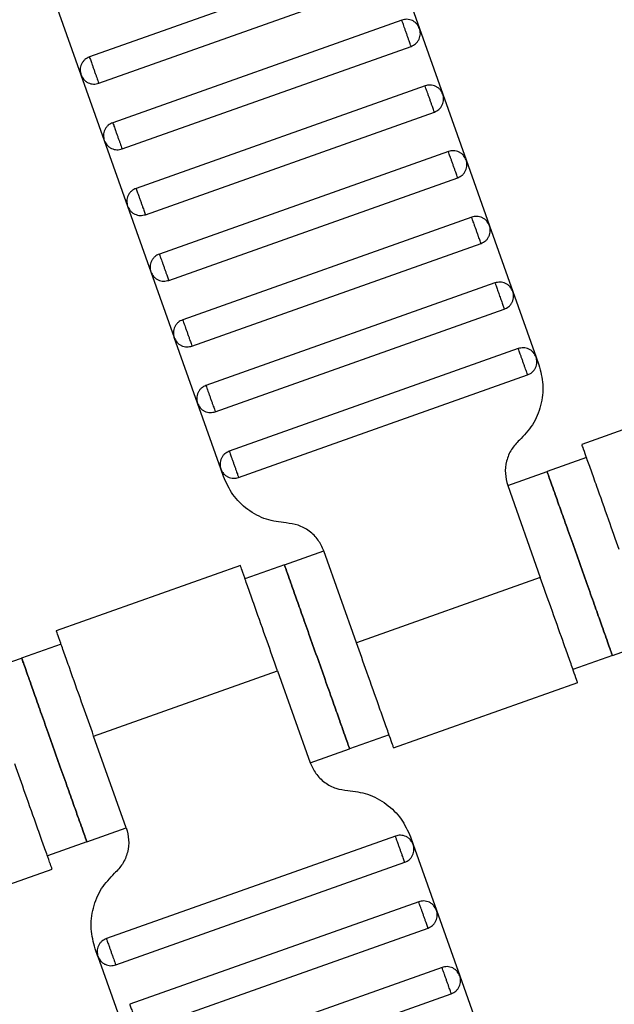
# Model space of a CAD drawing. Units: millimetres. Extents: x 5 to 415, y 5 to 292.
# Drawn here: x 125 to 126, y 146 to 149 of the extents above; entities that cross this region are included whole.
import ezdxf

# ---------------------------------------------------------------- set-up
doc = ezdxf.new("R2010")
doc.units = ezdxf.units.MM
doc.linetypes.add('CENTERX2', pattern=[20.32, 12.7, -2.54, 2.54, -2.54])
doc.layers.add('1', color=7, linetype='Continuous', lineweight=25)

msp = doc.modelspace()

# ---------------------------------------------------------------- linework, layer by layer
at = {"color": 7, "linetype": 'Continuous', "lineweight": 25}
for p, q in [((125.6036, 148.8885), (124.7743, 148.5942)), ((125.6547, 148.8642), (125.7216, 148.6757)), ((124.801, 148.5188), (125.6304, 148.8131)), ((124.6831, 148.7316), (124.75, 148.5431)), ((125.6705, 148.7), (124.8412, 148.4057)), ((125.7216, 148.6757), (125.7884, 148.4872)), ((124.8679, 148.3303), (125.6972, 148.6246)), ((124.75, 148.5431), (124.8168, 148.3546)), ((125.7374, 148.5115), (124.908, 148.2172)), ((125.7884, 148.4872), (125.8553, 148.2987)), ((124.9348, 148.1418), (125.7641, 148.4361)), ((124.8168, 148.3546), (124.8837, 148.1662)), ((125.8043, 148.323), (124.9749, 148.0287)), ((125.8553, 148.2987), (125.9222, 148.1102)), ((125.0017, 147.9534), (125.831, 148.2476)), ((124.8837, 148.1662), (124.9506, 147.9777)), ((125.8711, 148.1345), (125.0418, 147.8403)), ((125.9222, 148.1102), (125.9891, 147.9217)), ((125.0685, 147.7649), (125.8979, 148.0591)), ((124.9506, 147.9777), (125.0175, 147.7892)), ((125.938, 147.946), (125.1087, 147.6518)), ((125.9891, 147.9217), (126.056, 147.7332)), ((125.1354, 147.5764), (125.9648, 147.8706)), ((125.0843, 147.6007), (125.0175, 147.7892)), ((126.0049, 147.7576), (125.1755, 147.4633)), ((126.056, 147.7332), (126.0638, 147.7112)), ((125.2023, 147.3879), (126.0316, 147.6822)), ((126.7152, 147.6701), (126.1871, 147.4827)), ((125.1512, 147.4122), (125.0843, 147.6007)), ((126.2007, 147.445), (126.0876, 147.4049)), ((125.159, 147.3902), (125.1512, 147.4122)), ((125.9745, 147.3648), (126.0876, 147.4049)), ((125.9745, 147.3648), (126.0681, 147.1009)), ((125.3336, 147.1374), (125.4467, 147.1775)), ((125.5403, 146.9136), (125.4467, 147.1775)), ((125.2073, 147.135), (124.6792, 146.9476)), ((125.3336, 147.1374), (125.2205, 147.0973)), ((126.0681, 147.1009), (125.5403, 146.9136)), ((124.6928, 146.91), (124.5797, 146.8699)), ((126.2748, 146.8771), (126.3879, 146.9173)), ((124.4666, 146.8297), (124.5797, 146.8699)), ((126.2748, 146.8771), (126.1617, 146.837)), ((124.7864, 146.6461), (125.3142, 146.8334)), ((125.3142, 146.8334), (125.4078, 146.5695)), ((125.6472, 146.612), (126.1753, 146.7994)), ((124.88, 146.3822), (124.7864, 146.6461)), ((125.634, 146.6497), (125.5209, 146.6096)), ((125.4078, 146.5695), (125.5209, 146.6096)), ((124.7669, 146.3421), (124.88, 146.3822)), ((125.6522, 146.3591), (124.8229, 146.0648)), ((125.6955, 146.3568), (125.7033, 146.3348)), ((124.7669, 146.3421), (124.6538, 146.302)), ((125.7033, 146.3348), (125.7702, 146.1463)), ((124.8496, 145.9895), (125.679, 146.2837)), ((124.1393, 146.077), (124.6674, 146.2643)), ((125.7191, 146.1706), (124.8898, 145.8764)), ((125.7702, 146.1463), (125.837, 145.9578)), ((124.9165, 145.801), (125.7458, 146.0952)), ((124.7986, 146.0138), (124.7907, 146.0358)), ((124.7986, 146.0138), (124.8654, 145.8253)), ((125.786, 145.9821), (124.9566, 145.6879)), ((125.837, 145.9578), (125.9039, 145.7693)), ((124.9834, 145.6125), (125.8127, 145.9067))]:
    msp.add_line(p, q, dxfattribs=at)
for points, knots in [([(134.9848, 151.1154), (134.725, 150.8657), (134.2035, 150.3647), (133.3789, 149.6535), (132.5216, 148.9714), (131.6302, 148.3237), (130.7131, 147.7158), (129.773, 147.1491), (128.8126, 146.6247), (127.8289, 146.1411), (126.8184, 145.6969), (125.7835, 145.2944), (124.7267, 144.9357), (123.6573, 144.6239), (122.5784, 144.3596), (121.4996, 144.1444), (120.4241, 143.9771), (119.355, 143.8574), (118.2886, 143.78), (117.5786, 143.7659), (117.2248, 143.7589)], [0, 0, 0, 0, 0.054844, 0.110092, 0.165697, 0.221612, 0.277787, 0.333162, 0.38869, 0.444319, 0.5, 0.556693, 0.613331, 0.669862, 0.726233, 0.782391, 0.837289, 0.891887, 0.946139, 1, 1, 1, 1]), ([(135.4091, 150.6911), (135.1431, 150.4355), (134.6092, 149.9223), (133.7651, 149.1941), (132.8873, 148.4955), (131.9747, 147.8322), (131.0358, 147.2096), (130.0731, 146.6293), (129.0899, 146.0924), (128.0826, 145.5972), (127.048, 145.1423), (125.9882, 144.7303), (124.9061, 144.363), (123.8111, 144.0438), (122.7064, 143.7732), (121.6018, 143.553), (120.5006, 143.3817), (119.4059, 143.2594), (118.3141, 143.1803), (117.587, 143.166), (117.2248, 143.1589)], [0, 0, 0, 0, 0.054843, 0.11009, 0.165695, 0.22161, 0.277785, 0.33316, 0.388689, 0.444319, 0.5, 0.556693, 0.613332, 0.669864, 0.726235, 0.782393, 0.837292, 0.891889, 0.94614, 1, 1, 1, 1]), ([(125.7216, 148.6757), (125.7194, 148.6802), (125.716, 148.6872), (125.7082, 148.6944), (125.7012, 148.6987), (125.6934, 148.7014), (125.683, 148.703), (125.6754, 148.7012), (125.6705, 148.7)], [0, 0, 0, 0, 0.239457, 0.368361, 0.5, 0.631639, 0.760543, 1, 1, 1, 1]), ([(125.6972, 148.6246), (125.6971, 148.6249), (125.6969, 148.6256), (125.6951, 148.6307), (125.6927, 148.6375), (125.6902, 148.6445), (125.6872, 148.653), (125.6839, 148.6623), (125.6806, 148.6716), (125.6776, 148.68), (125.6751, 148.6871), (125.6726, 148.6939), (125.6708, 148.699), (125.6706, 148.6997), (125.6705, 148.7)], [0, 0, 0, 0, 0.090318, 0.204563, 0.27142, 0.343936, 0.420786, 0.5, 0.579214, 0.656064, 0.72858, 0.795437, 0.909682, 1, 1, 1, 1]), ([(125.6972, 148.6246), (125.7018, 148.6268), (125.7088, 148.6301), (125.7159, 148.638), (125.7203, 148.645), (125.723, 148.6527), (125.7246, 148.6632), (125.7227, 148.6707), (125.7216, 148.6757)], [0, 0, 0, 0, 0.239457, 0.368361, 0.5, 0.631639, 0.760543, 1, 1, 1, 1]), ([(124.7743, 148.5942), (124.7697, 148.592), (124.7627, 148.5887), (124.7556, 148.5808), (124.7513, 148.5738), (124.7485, 148.5661), (124.747, 148.5556), (124.7488, 148.5481), (124.75, 148.5431)], [0, 0, 0, 0, 0.2394568, 0.3683607, 0.5, 0.6316393, 0.7605432, 1, 1, 1, 1]), ([(124.7743, 148.5942), (124.7744, 148.5939), (124.7746, 148.5932), (124.7764, 148.5881), (124.7788, 148.5813), (124.7814, 148.5743), (124.7844, 148.5658), (124.7876, 148.5565), (124.7909, 148.5472), (124.7939, 148.5388), (124.7965, 148.5317), (124.7989, 148.5249), (124.8007, 148.5198), (124.8009, 148.5191), (124.801, 148.5188)], [0, 0, 0, 0, 0.090318, 0.204563, 0.27142, 0.343936, 0.420786, 0.5, 0.579214, 0.656064, 0.72858, 0.795437, 0.909682, 1, 1, 1, 1]), ([(124.75, 148.5431), (124.7521, 148.5386), (124.7555, 148.5315), (124.7633, 148.5244), (124.7703, 148.5201), (124.7781, 148.5174), (124.7885, 148.5158), (124.7961, 148.5176), (124.801, 148.5188)], [0, 0, 0, 0, 0.239457, 0.368361, 0.5, 0.631639, 0.760543, 1, 1, 1, 1]), ([(125.7884, 148.4872), (125.7863, 148.4917), (125.7829, 148.4988), (125.7751, 148.5059), (125.7681, 148.5102), (125.7603, 148.5129), (125.7499, 148.5145), (125.7423, 148.5127), (125.7374, 148.5115)], [0, 0, 0, 0, 0.239457, 0.368361, 0.5, 0.631639, 0.760543, 1, 1, 1, 1]), ([(125.7641, 148.4361), (125.764, 148.4364), (125.7638, 148.4371), (125.762, 148.4422), (125.7596, 148.449), (125.757, 148.4561), (125.754, 148.4645), (125.7507, 148.4738), (125.7475, 148.4831), (125.7444, 148.4916), (125.7419, 148.4986), (125.7395, 148.5054), (125.7377, 148.5105), (125.7375, 148.5112), (125.7374, 148.5115)], [0, 0, 0, 0, 0.090318, 0.204563, 0.27142, 0.343936, 0.420786, 0.5, 0.579214, 0.656064, 0.72858, 0.795437, 0.909682, 1, 1, 1, 1]), ([(125.7641, 148.4361), (125.7687, 148.4383), (125.7757, 148.4417), (125.7828, 148.4495), (125.7871, 148.4565), (125.7899, 148.4642), (125.7914, 148.4747), (125.7896, 148.4823), (125.7884, 148.4872)], [0, 0, 0, 0, 0.239457, 0.368361, 0.5, 0.631639, 0.760543, 1, 1, 1, 1]), ([(124.8412, 148.4057), (124.8366, 148.4035), (124.8296, 148.4002), (124.8225, 148.3924), (124.8181, 148.3853), (124.8154, 148.3776), (124.8138, 148.3671), (124.8157, 148.3596), (124.8168, 148.3546)], [0, 0, 0, 0, 0.2394568, 0.3683607, 0.5, 0.6316393, 0.7605432, 1, 1, 1, 1]), ([(124.8412, 148.4057), (124.8413, 148.4054), (124.8415, 148.4048), (124.8433, 148.3996), (124.8457, 148.3928), (124.8482, 148.3858), (124.8512, 148.3773), (124.8545, 148.368), (124.8578, 148.3587), (124.8608, 148.3503), (124.8633, 148.3432), (124.8657, 148.3364), (124.8676, 148.3313), (124.8678, 148.3306), (124.8679, 148.3303)], [0, 0, 0, 0, 0.090318, 0.204563, 0.27142, 0.343936, 0.420786, 0.5, 0.579214, 0.656064, 0.72858, 0.795437, 0.909682, 1, 1, 1, 1]), ([(124.8168, 148.3546), (124.819, 148.3501), (124.8224, 148.3431), (124.8302, 148.336), (124.8372, 148.3316), (124.845, 148.3289), (124.8554, 148.3273), (124.863, 148.3291), (124.8679, 148.3303)], [0, 0, 0, 0, 0.239457, 0.368361, 0.5, 0.631639, 0.760543, 1, 1, 1, 1]), ([(125.8553, 148.2987), (125.8531, 148.3033), (125.8498, 148.3103), (125.842, 148.3174), (125.835, 148.3217), (125.8272, 148.3244), (125.8167, 148.326), (125.8092, 148.3242), (125.8043, 148.323)], [0, 0, 0, 0, 0.2394568, 0.3683607, 0.5, 0.6316393, 0.7605432, 1, 1, 1, 1]), ([(125.831, 148.2476), (125.8309, 148.2479), (125.8307, 148.2486), (125.8288, 148.2537), (125.8264, 148.2605), (125.8239, 148.2676), (125.8209, 148.276), (125.8176, 148.2853), (125.8143, 148.2946), (125.8113, 148.3031), (125.8088, 148.3101), (125.8064, 148.3169), (125.8046, 148.322), (125.8044, 148.3227), (125.8043, 148.323)], [0, 0, 0, 0, 0.090318, 0.204563, 0.27142, 0.343936, 0.420786, 0.5, 0.579214, 0.656064, 0.72858, 0.795437, 0.909682, 1, 1, 1, 1]), ([(125.831, 148.2476), (125.8356, 148.2498), (125.8426, 148.2532), (125.8497, 148.261), (125.854, 148.268), (125.8567, 148.2758), (125.8583, 148.2862), (125.8565, 148.2938), (125.8553, 148.2987)], [0, 0, 0, 0, 0.239457, 0.368361, 0.5, 0.631639, 0.760543, 1, 1, 1, 1]), ([(124.908, 148.2172), (124.9035, 148.215), (124.8964, 148.2117), (124.8893, 148.2039), (124.885, 148.1969), (124.8823, 148.1891), (124.8807, 148.1786), (124.8825, 148.1711), (124.8837, 148.1662)], [0, 0, 0, 0, 0.239457, 0.368361, 0.5, 0.631639, 0.760543, 1, 1, 1, 1]), ([(124.908, 148.2172), (124.9081, 148.2169), (124.9084, 148.2163), (124.9102, 148.2112), (124.9126, 148.2044), (124.9151, 148.1973), (124.9181, 148.1888), (124.9214, 148.1795), (124.9247, 148.1703), (124.9277, 148.1618), (124.9302, 148.1547), (124.9326, 148.1479), (124.9344, 148.1428), (124.9347, 148.1421), (124.9348, 148.1418)], [0, 0, 0, 0, 0.090318, 0.204563, 0.27142, 0.343936, 0.420786, 0.5, 0.579214, 0.656064, 0.72858, 0.795437, 0.909682, 1, 1, 1, 1]), ([(124.8837, 148.1662), (124.8859, 148.1616), (124.8893, 148.1546), (124.8971, 148.1475), (124.9041, 148.1432), (124.9118, 148.1404), (124.9223, 148.1388), (124.9299, 148.1407), (124.9348, 148.1418)], [0, 0, 0, 0, 0.239457, 0.368361, 0.5, 0.631639, 0.760543, 1, 1, 1, 1]), ([(125.9222, 148.1102), (125.92, 148.1148), (125.9167, 148.1218), (125.9088, 148.1289), (125.9018, 148.1332), (125.8941, 148.1359), (125.8836, 148.1375), (125.8761, 148.1357), (125.8711, 148.1345)], [0, 0, 0, 0, 0.239457, 0.368361, 0.5, 0.631639, 0.760543, 1, 1, 1, 1]), ([(125.8979, 148.0591), (125.8978, 148.0594), (125.8975, 148.0601), (125.8957, 148.0652), (125.8933, 148.072), (125.8908, 148.0791), (125.8878, 148.0875), (125.8845, 148.0968), (125.8812, 148.1061), (125.8782, 148.1146), (125.8757, 148.1217), (125.8733, 148.1285), (125.8715, 148.1336), (125.8712, 148.1342), (125.8711, 148.1345)], [0, 0, 0, 0, 0.0903184, 0.2045632, 0.2714199, 0.3439362, 0.4207855, 0.5, 0.5792145, 0.6560638, 0.7285801, 0.7954368, 0.9096816, 1, 1, 1, 1]), ([(125.8979, 148.0591), (125.9024, 148.0613), (125.9095, 148.0647), (125.9166, 148.0725), (125.9209, 148.0795), (125.9236, 148.0873), (125.9252, 148.0977), (125.9234, 148.1053), (125.9222, 148.1102)], [0, 0, 0, 0, 0.239457, 0.368361, 0.5, 0.631639, 0.760543, 1, 1, 1, 1]), ([(124.9749, 148.0287), (124.9703, 148.0266), (124.9633, 148.0232), (124.9562, 148.0154), (124.9519, 148.0084), (124.9492, 148.0006), (124.9476, 147.9902), (124.9494, 147.9826), (124.9506, 147.9777)], [0, 0, 0, 0, 0.239457, 0.368361, 0.5, 0.631639, 0.760543, 1, 1, 1, 1]), ([(124.9749, 148.0287), (124.975, 148.0284), (124.9753, 148.0278), (124.9771, 148.0227), (124.9795, 148.0159), (124.982, 148.0088), (124.985, 148.0003), (124.9883, 147.991), (124.9916, 147.9818), (124.9946, 147.9733), (124.9971, 147.9662), (124.9995, 147.9594), (125.0013, 147.9543), (125.0016, 147.9536), (125.0017, 147.9534)], [0, 0, 0, 0, 0.090318, 0.204563, 0.27142, 0.343936, 0.420786, 0.5, 0.579214, 0.656064, 0.72858, 0.795437, 0.909682, 1, 1, 1, 1]), ([(124.9506, 147.9777), (124.9528, 147.9731), (124.9561, 147.9661), (124.964, 147.959), (124.971, 147.9547), (124.9787, 147.9519), (124.9892, 147.9504), (124.9967, 147.9522), (125.0017, 147.9534)], [0, 0, 0, 0, 0.239457, 0.368361, 0.5, 0.631639, 0.760543, 1, 1, 1, 1]), ([(125.9891, 147.9217), (125.9869, 147.9263), (125.9835, 147.9333), (125.9757, 147.9404), (125.9687, 147.9447), (125.9609, 147.9474), (125.9505, 147.949), (125.9429, 147.9472), (125.938, 147.946)], [0, 0, 0, 0, 0.2394568, 0.3683607, 0.5, 0.6316393, 0.7605432, 1, 1, 1, 1]), ([(125.938, 147.946), (125.9382, 147.9455), (125.9385, 147.9447), (125.9402, 147.9399), (125.9419, 147.935), (125.9441, 147.9289), (125.9472, 147.9202), (125.9514, 147.9083), (125.9556, 147.8965), (125.9587, 147.8878), (125.9608, 147.8817), (125.9626, 147.8768), (125.9643, 147.872), (125.9646, 147.8712), (125.9648, 147.8706)], [0, 0, 0, 0, 0.121676, 0.186693, 0.252703, 0.318317, 0.382197, 0.5, 0.617803, 0.681683, 0.747297, 0.813307, 0.878324, 1, 1, 1, 1]), ([(125.9648, 147.8706), (125.9693, 147.8728), (125.9763, 147.8762), (125.9835, 147.884), (125.9878, 147.891), (125.9905, 147.8988), (125.9921, 147.9092), (125.9903, 147.9168), (125.9891, 147.9217)], [0, 0, 0, 0, 0.239457, 0.368361, 0.5, 0.631639, 0.760543, 1, 1, 1, 1]), ([(125.0418, 147.8403), (125.0372, 147.8381), (125.0302, 147.8347), (125.0231, 147.8269), (125.0188, 147.8199), (125.0161, 147.8121), (125.0145, 147.8017), (125.0163, 147.7941), (125.0175, 147.7892)], [0, 0, 0, 0, 0.239457, 0.368361, 0.5, 0.631639, 0.760543, 1, 1, 1, 1]), ([(125.0418, 147.8403), (125.0419, 147.84), (125.0421, 147.8393), (125.0439, 147.8342), (125.0464, 147.8274), (125.0489, 147.8203), (125.0519, 147.8118), (125.0552, 147.8026), (125.0585, 147.7933), (125.0615, 147.7848), (125.064, 147.7777), (125.0664, 147.7709), (125.0682, 147.7658), (125.0684, 147.7652), (125.0685, 147.7649)], [0, 0, 0, 0, 0.090318, 0.204563, 0.27142, 0.343936, 0.420786, 0.5, 0.579214, 0.656064, 0.72858, 0.795437, 0.909682, 1, 1, 1, 1]), ([(125.0175, 147.7892), (125.0197, 147.7846), (125.023, 147.7776), (125.0308, 147.7705), (125.0378, 147.7662), (125.0456, 147.7635), (125.056, 147.7619), (125.0636, 147.7637), (125.0685, 147.7649)], [0, 0, 0, 0, 0.239457, 0.368361, 0.5, 0.631639, 0.760543, 1, 1, 1, 1]), ([(126.056, 147.7332), (126.0538, 147.7378), (126.0504, 147.7448), (126.0426, 147.7519), (126.0356, 147.7562), (126.0278, 147.759), (126.0174, 147.7605), (126.0098, 147.7587), (126.0049, 147.7576)], [0, 0, 0, 0, 0.239457, 0.368361, 0.5, 0.631639, 0.760543, 1, 1, 1, 1]), ([(126.0316, 147.6822), (126.0315, 147.6825), (126.0313, 147.6831), (126.0295, 147.6882), (126.0271, 147.695), (126.0246, 147.7021), (126.0216, 147.7106), (126.0183, 147.7199), (126.015, 147.7291), (126.012, 147.7376), (126.0095, 147.7447), (126.007, 147.7515), (126.0052, 147.7566), (126.005, 147.7573), (126.0049, 147.7576)], [0, 0, 0, 0, 0.0903184, 0.2045632, 0.2714199, 0.3439362, 0.4207855, 0.5, 0.5792145, 0.6560638, 0.7285801, 0.7954368, 0.9096816, 1, 1, 1, 1]), ([(126.0638, 147.7112), (126.0687, 147.6924), (126.0788, 147.654), (126.0716, 147.5937), (126.0488, 147.5375), (126.0214, 147.5087), (126.008, 147.4947)], [0, 0, 0, 0, 0.2444202, 0.5, 0.7555798, 1, 1, 1, 1]), ([(126.0316, 147.6822), (126.0362, 147.6843), (126.0432, 147.6877), (126.0503, 147.6955), (126.0546, 147.7025), (126.0574, 147.7103), (126.059, 147.7207), (126.0571, 147.7283), (126.056, 147.7332)], [0, 0, 0, 0, 0.239457, 0.368361, 0.5, 0.631639, 0.760543, 1, 1, 1, 1]), ([(125.1087, 147.6518), (125.1041, 147.6496), (125.0971, 147.6462), (125.09, 147.6384), (125.0857, 147.6314), (125.0829, 147.6236), (125.0814, 147.6132), (125.0832, 147.6056), (125.0843, 147.6007)], [0, 0, 0, 0, 0.239457, 0.368361, 0.5, 0.631639, 0.760543, 1, 1, 1, 1]), ([(125.1087, 147.6518), (125.1088, 147.6515), (125.109, 147.6508), (125.1108, 147.6457), (125.1132, 147.6389), (125.1157, 147.6318), (125.1187, 147.6234), (125.122, 147.6141), (125.1253, 147.6048), (125.1283, 147.5963), (125.1309, 147.5892), (125.1333, 147.5824), (125.1351, 147.5773), (125.1353, 147.5767), (125.1354, 147.5764)], [0, 0, 0, 0, 0.090318, 0.204563, 0.27142, 0.343936, 0.420786, 0.5, 0.579214, 0.656064, 0.72858, 0.795437, 0.909682, 1, 1, 1, 1]), ([(125.0843, 147.6007), (125.0865, 147.5961), (125.0899, 147.5891), (125.0977, 147.582), (125.1047, 147.5777), (125.1125, 147.575), (125.1229, 147.5734), (125.1305, 147.5752), (125.1354, 147.5764)], [0, 0, 0, 0, 0.239457, 0.368361, 0.5, 0.631639, 0.760543, 1, 1, 1, 1]), ([(126.008, 147.4947), (125.9999, 147.4863), (125.9835, 147.469), (125.9698, 147.4353), (125.9655, 147.3991), (125.9715, 147.376), (125.9745, 147.3648)], [0, 0, 0, 0, 0.24442, 0.5, 0.75558, 1, 1, 1, 1]), ([(125.1755, 147.4633), (125.171, 147.4611), (125.164, 147.4577), (125.1569, 147.4499), (125.1525, 147.4429), (125.1498, 147.4351), (125.1482, 147.4247), (125.15, 147.4171), (125.1512, 147.4122)], [0, 0, 0, 0, 0.2394568, 0.3683607, 0.5, 0.6316393, 0.7605432, 1, 1, 1, 1]), ([(125.1755, 147.4633), (125.1757, 147.463), (125.1759, 147.4623), (125.1777, 147.4572), (125.1801, 147.4504), (125.1826, 147.4433), (125.1856, 147.4349), (125.1889, 147.4256), (125.1922, 147.4163), (125.1952, 147.4078), (125.1977, 147.4008), (125.2001, 147.394), (125.202, 147.3889), (125.2022, 147.3882), (125.2023, 147.3879)], [0, 0, 0, 0, 0.090318, 0.204563, 0.27142, 0.343936, 0.420786, 0.5, 0.579214, 0.656064, 0.72858, 0.795437, 0.909682, 1, 1, 1, 1]), ([(126.2943, 147.1811), (126.2842, 147.2097), (126.2613, 147.2742), (126.2335, 147.3525), (126.2126, 147.4114), (126.1989, 147.4501), (126.1892, 147.4774), (126.1879, 147.4809), (126.1873, 147.4827)], [0, 0, 0, 0, 0.1806368, 0.4091264, 0.5428398, 0.6878723, 0.841571, 1, 1, 1, 1]), ([(125.1512, 147.4122), (125.1534, 147.4076), (125.1568, 147.4006), (125.1646, 147.3935), (125.1716, 147.3892), (125.1794, 147.3865), (125.1898, 147.3849), (125.1974, 147.3867), (125.2023, 147.3879)], [0, 0, 0, 0, 0.239457, 0.368361, 0.5, 0.631639, 0.760543, 1, 1, 1, 1]), ([(126.2748, 146.8771), (126.2741, 146.8792), (126.2724, 146.8839), (126.2598, 146.9196), (126.2429, 146.9672), (126.2253, 147.0168), (126.2043, 147.076), (126.1812, 147.141), (126.1581, 147.206), (126.1371, 147.2653), (126.1195, 147.3148), (126.1026, 147.3624), (126.09, 147.3981), (126.0883, 147.4028), (126.0876, 147.4049)], [0, 0, 0, 0, 0.090318, 0.204563, 0.27142, 0.343936, 0.420786, 0.5, 0.579214, 0.656064, 0.72858, 0.795437, 0.909682, 1, 1, 1, 1]), ([(126.0876, 147.4049), (126.0883, 147.4028), (126.09, 147.3981), (126.1026, 147.3624), (126.1195, 147.3148), (126.1371, 147.2653), (126.1581, 147.206), (126.1812, 147.141), (126.2043, 147.076), (126.2253, 147.0168), (126.2429, 146.9672), (126.2598, 146.9196), (126.2724, 146.8839), (126.2741, 146.8792), (126.2748, 146.8771)], [0, 0, 0, 0, 0.090318, 0.204563, 0.27142, 0.343936, 0.420786, 0.5, 0.579214, 0.656064, 0.72858, 0.795437, 0.909682, 1, 1, 1, 1]), ([(125.3388, 147.2573), (125.3196, 147.2597), (125.2802, 147.2648), (125.227, 147.2941), (125.1834, 147.3363), (125.167, 147.3725), (125.159, 147.3902)], [0, 0, 0, 0, 0.24442, 0.5, 0.75558, 1, 1, 1, 1]), ([(125.4467, 147.1775), (125.4419, 147.1881), (125.4321, 147.2098), (125.4059, 147.2352), (125.374, 147.2528), (125.3504, 147.2558), (125.3388, 147.2573)], [0, 0, 0, 0, 0.2444202, 0.5, 0.7555798, 1, 1, 1, 1]), ([(125.3142, 146.8334), (125.304, 146.8619), (125.2811, 146.9265), (125.2534, 147.0047), (125.2325, 147.0636), (125.2187, 147.1024), (125.2091, 147.1296), (125.2078, 147.1332), (125.2072, 147.135)], [0, 0, 0, 0, 0.1806368, 0.4091264, 0.5428398, 0.6878723, 0.841571, 1, 1, 1, 1]), ([(125.3336, 147.1374), (125.3344, 147.1353), (125.336, 147.1306), (125.3487, 147.0949), (125.3656, 147.0473), (125.3832, 146.9978), (125.4042, 146.9385), (125.4273, 146.8735), (125.4503, 146.8085), (125.4713, 146.7493), (125.4889, 146.6997), (125.5058, 146.6521), (125.5185, 146.6164), (125.5202, 146.6117), (125.5209, 146.6096)], [0, 0, 0, 0, 0.090318, 0.204563, 0.27142, 0.343936, 0.420786, 0.5, 0.579214, 0.656064, 0.72858, 0.795437, 0.909682, 1, 1, 1, 1]), ([(125.5209, 146.6096), (125.5202, 146.6117), (125.5185, 146.6164), (125.5058, 146.6521), (125.4889, 146.6997), (125.4713, 146.7493), (125.4503, 146.8085), (125.4273, 146.8735), (125.4042, 146.9385), (125.3832, 146.9978), (125.3656, 147.0473), (125.3487, 147.0949), (125.336, 147.1306), (125.3344, 147.1353), (125.3336, 147.1374)], [0, 0, 0, 0, 0.090318, 0.204563, 0.27142, 0.343936, 0.420786, 0.5, 0.579214, 0.656064, 0.72858, 0.795437, 0.909682, 1, 1, 1, 1]), ([(126.1751, 146.7993), (126.1745, 146.8011), (126.1732, 146.8047), (126.1636, 146.8319), (126.1498, 146.8707), (126.1289, 146.9296), (126.1011, 147.0078), (126.0782, 147.0724), (126.0681, 147.1009)], [0, 0, 0, 0, 0.158429, 0.312128, 0.45716, 0.590874, 0.819363, 1, 1, 1, 1]), ([(124.7864, 146.6461), (124.7763, 146.6746), (124.7534, 146.7392), (124.7256, 146.8174), (124.7047, 146.8763), (124.691, 146.9151), (124.6813, 146.9423), (124.68, 146.9459), (124.6794, 146.9477)], [0, 0, 0, 0, 0.1806368, 0.4091264, 0.5428398, 0.6878723, 0.841571, 1, 1, 1, 1]), ([(125.6474, 146.6121), (125.6467, 146.6139), (125.6455, 146.6174), (125.6358, 146.6446), (125.622, 146.6834), (125.6011, 146.7423), (125.5734, 146.8205), (125.5505, 146.8851), (125.5403, 146.9136)], [0, 0, 0, 0, 0.158429, 0.312128, 0.45716, 0.590874, 0.819363, 1, 1, 1, 1]), ([(124.7669, 146.3421), (124.7662, 146.3442), (124.7645, 146.3489), (124.7519, 146.3846), (124.735, 146.4322), (124.7174, 146.4817), (124.6964, 146.541), (124.6733, 146.606), (124.6503, 146.671), (124.6292, 146.7302), (124.6117, 146.7798), (124.5948, 146.8274), (124.5821, 146.8631), (124.5804, 146.8678), (124.5797, 146.8699)], [0, 0, 0, 0, 0.090318, 0.204563, 0.27142, 0.343936, 0.420786, 0.5, 0.579214, 0.656064, 0.72858, 0.795437, 0.909682, 1, 1, 1, 1]), ([(124.5797, 146.8699), (124.5804, 146.8678), (124.5821, 146.8631), (124.5948, 146.8274), (124.6117, 146.7798), (124.6292, 146.7302), (124.6503, 146.671), (124.6733, 146.606), (124.6964, 146.541), (124.7174, 146.4817), (124.735, 146.4322), (124.7519, 146.3846), (124.7645, 146.3489), (124.7662, 146.3442), (124.7669, 146.3421)], [0, 0, 0, 0, 0.090318, 0.204563, 0.27142, 0.343936, 0.420786, 0.5, 0.579214, 0.656064, 0.72858, 0.795437, 0.909682, 1, 1, 1, 1]), ([(124.6672, 146.2643), (124.6666, 146.2661), (124.6653, 146.2696), (124.6557, 146.2969), (124.6419, 146.3356), (124.621, 146.3945), (124.5932, 146.4728), (124.5703, 146.5373), (124.5602, 146.5659)], [0, 0, 0, 0, 0.158429, 0.312128, 0.45716, 0.590874, 0.819363, 1, 1, 1, 1]), ([(125.4078, 146.5695), (125.4126, 146.5589), (125.4224, 146.5372), (125.4486, 146.5118), (125.4805, 146.4942), (125.5041, 146.4912), (125.5157, 146.4897)], [0, 0, 0, 0, 0.24442, 0.5, 0.75558, 1, 1, 1, 1]), ([(125.5157, 146.4897), (125.5349, 146.4873), (125.5743, 146.4822), (125.6275, 146.4529), (125.6711, 146.4107), (125.6875, 146.3745), (125.6955, 146.3568)], [0, 0, 0, 0, 0.24442, 0.5, 0.75558, 1, 1, 1, 1]), ([(124.88, 146.3822), (124.883, 146.371), (124.889, 146.3479), (124.8847, 146.3117), (124.871, 146.278), (124.8546, 146.2607), (124.8465, 146.2523)], [0, 0, 0, 0, 0.24442, 0.5, 0.75558, 1, 1, 1, 1]), ([(125.7033, 146.3348), (125.7011, 146.3394), (125.6977, 146.3464), (125.6899, 146.3535), (125.6829, 146.3578), (125.6751, 146.3605), (125.6647, 146.3621), (125.6571, 146.3603), (125.6522, 146.3591)], [0, 0, 0, 0, 0.2394568, 0.3683607, 0.5, 0.6316393, 0.7605432, 1, 1, 1, 1]), ([(125.679, 146.2837), (125.6789, 146.284), (125.6786, 146.2847), (125.6768, 146.2898), (125.6744, 146.2966), (125.6719, 146.3037), (125.6689, 146.3121), (125.6656, 146.3214), (125.6623, 146.3307), (125.6593, 146.3392), (125.6568, 146.3462), (125.6544, 146.353), (125.6526, 146.3581), (125.6523, 146.3588), (125.6522, 146.3591)], [0, 0, 0, 0, 0.090318, 0.204563, 0.27142, 0.343936, 0.420786, 0.5, 0.579214, 0.656064, 0.72858, 0.795437, 0.909682, 1, 1, 1, 1]), ([(125.679, 146.2837), (125.6835, 146.2859), (125.6905, 146.2893), (125.6977, 146.2971), (125.702, 146.3041), (125.7047, 146.3119), (125.7063, 146.3223), (125.7045, 146.3299), (125.7033, 146.3348)], [0, 0, 0, 0, 0.239457, 0.368361, 0.5, 0.631639, 0.760543, 1, 1, 1, 1]), ([(124.7907, 146.0358), (124.7858, 146.0546), (124.7757, 146.093), (124.7829, 146.1533), (124.8058, 146.2095), (124.8332, 146.2383), (124.8465, 146.2523)], [0, 0, 0, 0, 0.24442, 0.5, 0.75558, 1, 1, 1, 1]), ([(125.7702, 146.1463), (125.768, 146.1509), (125.7646, 146.1579), (125.7568, 146.165), (125.7498, 146.1693), (125.742, 146.172), (125.7316, 146.1736), (125.724, 146.1718), (125.7191, 146.1706)], [0, 0, 0, 0, 0.239457, 0.368361, 0.5, 0.631639, 0.760543, 1, 1, 1, 1]), ([(125.7458, 146.0952), (125.7457, 146.0955), (125.7455, 146.0962), (125.7437, 146.1013), (125.7413, 146.1081), (125.7388, 146.1152), (125.7358, 146.1236), (125.7325, 146.1329), (125.7292, 146.1422), (125.7262, 146.1507), (125.7237, 146.1578), (125.7212, 146.1646), (125.7194, 146.1697), (125.7192, 146.1703), (125.7191, 146.1706)], [0, 0, 0, 0, 0.090318, 0.204563, 0.27142, 0.343936, 0.420786, 0.5, 0.579214, 0.656064, 0.72858, 0.795437, 0.909682, 1, 1, 1, 1]), ([(125.7458, 146.0952), (125.7504, 146.0974), (125.7574, 146.1008), (125.7645, 146.1086), (125.7688, 146.1156), (125.7716, 146.1234), (125.7732, 146.1338), (125.7713, 146.1414), (125.7702, 146.1463)], [0, 0, 0, 0, 0.239457, 0.368361, 0.5, 0.631639, 0.760543, 1, 1, 1, 1]), ([(124.8229, 146.0648), (124.8183, 146.0627), (124.8113, 146.0593), (124.8042, 146.0515), (124.7999, 146.0445), (124.7971, 146.0367), (124.7956, 146.0263), (124.7974, 146.0187), (124.7986, 146.0138)], [0, 0, 0, 0, 0.2394568, 0.3683607, 0.5, 0.6316393, 0.7605432, 1, 1, 1, 1]), ([(124.8229, 146.0648), (124.823, 146.0646), (124.8232, 146.0639), (124.825, 146.0588), (124.8274, 146.052), (124.83, 146.0449), (124.833, 146.0364), (124.8362, 146.0272), (124.8395, 146.0179), (124.8425, 146.0094), (124.8451, 146.0023), (124.8475, 145.9955), (124.8493, 145.9904), (124.8495, 145.9898), (124.8496, 145.9895)], [0, 0, 0, 0, 0.0903184, 0.2045632, 0.2714199, 0.3439362, 0.4207855, 0.5, 0.5792145, 0.6560638, 0.7285801, 0.7954368, 0.9096816, 1, 1, 1, 1]), ([(124.7986, 146.0138), (124.8007, 146.0092), (124.8041, 146.0022), (124.8119, 145.9951), (124.8189, 145.9908), (124.8267, 145.988), (124.8371, 145.9865), (124.8447, 145.9883), (124.8496, 145.9895)], [0, 0, 0, 0, 0.239457, 0.368361, 0.5, 0.631639, 0.760543, 1, 1, 1, 1]), ([(125.837, 145.9578), (125.8349, 145.9624), (125.8315, 145.9694), (125.8237, 145.9765), (125.8167, 145.9808), (125.8089, 145.9835), (125.7985, 145.9851), (125.7909, 145.9833), (125.786, 145.9821)], [0, 0, 0, 0, 0.239457, 0.368361, 0.5, 0.631639, 0.760543, 1, 1, 1, 1]), ([(125.8127, 145.9067), (125.8126, 145.907), (125.8124, 145.9077), (125.8106, 145.9128), (125.8082, 145.9196), (125.8056, 145.9267), (125.8026, 145.9352), (125.7993, 145.9444), (125.7961, 145.9537), (125.793, 145.9622), (125.7905, 145.9693), (125.7881, 145.9761), (125.7863, 145.9812), (125.7861, 145.9818), (125.786, 145.9821)], [0, 0, 0, 0, 0.090318, 0.204563, 0.27142, 0.343936, 0.420786, 0.5, 0.579214, 0.656064, 0.72858, 0.795437, 0.909682, 1, 1, 1, 1]), ([(125.8127, 145.9067), (125.8173, 145.9089), (125.8243, 145.9123), (125.8314, 145.9201), (125.8357, 145.9271), (125.8385, 145.9349), (125.84, 145.9453), (125.8382, 145.9529), (125.837, 145.9578)], [0, 0, 0, 0, 0.239457, 0.368361, 0.5, 0.631639, 0.760543, 1, 1, 1, 1]), ([(124.8898, 145.8764), (124.8899, 145.8761), (124.8901, 145.8754), (124.8919, 145.8703), (124.8943, 145.8635), (124.8968, 145.8564), (124.8998, 145.8479), (124.9031, 145.8387), (124.9064, 145.8294), (124.9094, 145.8209), (124.9119, 145.8138), (124.9143, 145.807), (124.9162, 145.8019), (124.9164, 145.8013), (124.9165, 145.801)], [0, 0, 0, 0, 0.0903184, 0.2045632, 0.2714199, 0.3439362, 0.4207855, 0.5, 0.5792145, 0.6560638, 0.7285801, 0.7954368, 0.9096816, 1, 1, 1, 1])]:
    msp.add_open_spline(points, degree=3, knots=knots, dxfattribs=at)
at = {"layer": '1', "color": 7, "linetype": 'CENTERX2'}
msp.add_circle((117.0248, 169.3581), 95.6, dxfattribs=at)

doc.saveas('drawing.dxf')
